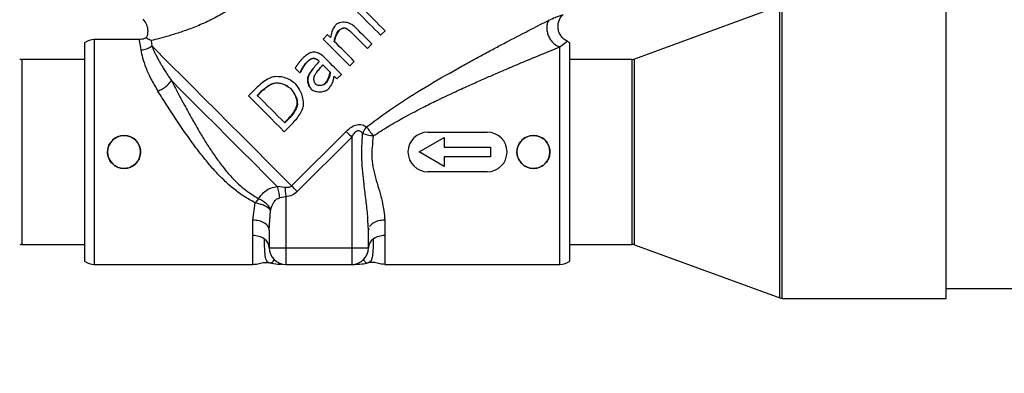
# Model space of a CAD drawing. Units: millimetres. Extents: x 186 to 13239, y 192 to 9312.
# Drawn here: x 1202 to 1351, y 7090 to 7144 of the extents above; entities that cross this region are included whole.
import ezdxf

# ---------------------------------------------------------------- set-up
doc = ezdxf.new("R2010")
doc.units = ezdxf.units.MM
doc.styles.add('SLDTEXTSTYLE0', font='TXT', dxfattribs={"width": 0.75})
doc.dimstyles.new('SLDDIMSTYLE0', dxfattribs={"dimtxt": 112, "dimasz": 105.664, "dimexe": 0, "dimexo": 0.0625, "dimgap": 28, "dimtad": 1, "dimdec": 0, "dimlfac": 1.066667, "dimrnd": 1e-09, "dimzin": 12, "dimdsep": 46, "dimtxsty": 'SLDTEXTSTYLE0', "dimsah": 1, "dimcen": 0.09, "dimadec": 0, "dimazin": 3, "dimtfac": 1, "dimtdec": 0, "dimtofl": 0, "dimtmove": 0, "dimatfit": 3, "dimfxl": 0, "dimfrac": 2, "dimtolj": 1, "dimtzin": 12, "dimarcsym": 0})

# ---------------------------------------------------------------- blocks, each defined once
blk = doc.blocks.new('_D')
at = {"color": 7, "linetype": 'Continuous', "lineweight": 0, "ltscale": 32}
for p, q in [((4931.86, 7111.32), (4931.86, 5742.51)), ((764.81, 6891.51), (764.81, 5742.51)), ((764.81, 5774.51), (4931.86, 5774.51))]:
    blk.add_line(p, q, dxfattribs=at)
at = {"color": 7, "linetype": 'Continuous', "lineweight": 18, "ltscale": 32}
for points in [[(764.81, 5774.51), (870.47, 5758.25), (870.47, 5790.77)], [(4931.86, 5774.51), (4826.2, 5790.77), (4826.2, 5758.25)]]:
    blk.add_solid(points, dxfattribs=at)
at = {"color": 7, "linetype": 'Continuous', "lineweight": 18, "ltscale": 32, "insert": (2792.8, 5918.89), "char_height": 112, "attachment_point": 1, "style": 'SLDTEXTSTYLE0'}
blk.add_mtext('D', dxfattribs=at)

msp = doc.modelspace()

# ---------------------------------------------------------------- linework, layer by layer
at = {"color": 7, "linetype": 'Continuous', "lineweight": 25, "ltscale": 32}
for p, q in [((1317.3, 7145.59), (1295.27, 7137.57)), ((1342.47, 7101.37), (1342.47, 7145.65)), ((1251.45, 7142.26), (1251.47, 7142.24)), ((1220.24, 7140.51), (1213.47, 7140.51)), ((1248.78, 7141.26), (1248.11, 7140.59)), ((1250.46, 7141.87), (1250.48, 7141.84)), ((1256.82, 7141.18), (1257.49, 7141.85)), ((1211.97, 7140.01), (1211.97, 7139.52)), ((1211.97, 7139.52), (1211.97, 7107.01)), ((1222.1, 7140.36), (1222.17, 7139.55)), ((1254.82, 7139.18), (1255.49, 7139.85)), ((1285.47, 7107.01), (1285.47, 7140.01)), ((1211.97, 7137.51), (1202.51, 7137.51)), ((1246.49, 7137.67), (1246.51, 7137.65)), ((1294.93, 7137.51), (1285.47, 7137.51)), ((1245.59, 7137.05), (1245.61, 7137.03)), ((1246.66, 7136.2), (1246.66, 7136.2)), ((1252.17, 7136.53), (1252.84, 7137.2)), ((1244.58, 7135.49), (1244.61, 7135.52)), ((1244.58, 7135.49), (1244.59, 7135.47)), ((1244.63, 7135.51), (1244.59, 7135.47)), ((1244.61, 7135.52), (1244.63, 7135.51)), ((1245.88, 7134.97), (1245.87, 7134.98)), ((1250.21, 7134.57), (1250.88, 7135.24)), ((1238.15, 7133.31), (1236.82, 7131.98)), ((1240.68, 7133.88), (1240.64, 7133.93)), ((1243.26, 7133.04), (1243.26, 7133.03)), ((1246.33, 7133.03), (1246.3, 7133.06)), ((1248.46, 7133.95), (1248.51, 7133.9)), ((1238.14, 7132.07), (1238.81, 7132.74)), ((1238.2, 7132.02), (1238.86, 7132.69)), ((1238.86, 7132.69), (1238.81, 7132.74)), ((1244.16, 7130.55), (1244.2, 7130.51)), ((1242.93, 7128.62), (1242.27, 7127.95)), ((1242.97, 7128.57), (1242.31, 7127.91)), ((1242.97, 7128.57), (1242.93, 7128.62)), ((1242.22, 7126.58), (1243.56, 7127.92)), ((1243.35, 7118.37), (1251.61, 7126.63)), ((1252.47, 7125.76), (1244.21, 7117.51)), ((1252.47, 7125.76), (1252.47, 7109.01)), ((1262.66, 7123.51), (1266.47, 7125.71)), ((1263.97, 7126.51), (1272.97, 7126.51)), ((1266.47, 7125.71), (1266.47, 7124.26)), ((1266.47, 7124.26), (1273.47, 7124.26)), ((1273.47, 7124.26), (1273.47, 7122.76)), ((1266.47, 7121.31), (1262.66, 7123.51)), ((1266.47, 7122.76), (1266.47, 7121.31)), ((1273.47, 7122.76), (1266.47, 7122.76)), ((1272.97, 7120.51), (1263.97, 7120.51)), ((1242.33, 7118.13), (1241.18, 7118.27)), ((1242.47, 7116.73), (1241.55, 7116.55)), ((1242.47, 7116.73), (1242.47, 7109.01)), ((1237.47, 7113.19), (1237.84, 7115.82)), ((1238.35, 7116.44), (1237.84, 7115.82)), ((1239.97, 7111.68), (1240.15, 7114.68)), ((1237.47, 7110.87), (1237.47, 7113.19)), ((1254.97, 7111.68), (1254.9, 7113.14)), ((1257.47, 7113.19), (1257.47, 7110.87)), ((1237.47, 7106.51), (1237.47, 7110.87)), ((1239.97, 7111.68), (1239.97, 7109.01)), ((1255.06, 7111.95), (1254.97, 7111.68)), ((1254.97, 7109.01), (1254.97, 7111.68)), ((1257.47, 7110.87), (1257.47, 7106.51)), ((1202.51, 7109.51), (1211.97, 7109.51)), ((1285.47, 7109.51), (1294.93, 7109.51)), ((1295.27, 7109.45), (1317.3, 7101.43)), ((1239.97, 7109.01), (1242.47, 7109.01)), ((1242.47, 7109.01), (1252.47, 7109.01)), ((1242.47, 7109.01), (1242.47, 7106.51)), ((1252.47, 7109.01), (1254.97, 7109.01)), ((1252.47, 7109.01), (1252.47, 7106.51)), ((1213.47, 7106.51), (1237.47, 7106.51)), ((1242.47, 7106.51), (1252.47, 7106.51)), ((1257.47, 7106.51), (1283.97, 7106.51)), ((1342.47, 7102.87), (1410.05, 7102.87)), ((1317.65, 7101.37), (1342.47, 7101.37))]:
    msp.add_line(p, q, dxfattribs=at)
at = {"color": 8, "linetype": 'Continuous', "lineweight": 25, "ltscale": 32}
for p, q in [((1317.3, 7101.43), (1317.3, 7145.59)), ((1317.65, 7101.37), (1317.65, 7145.65)), ((1213.47, 7140.51), (1213.47, 7123.51)), ((1283.97, 7106.51), (1283.97, 7139.41)), ((1202.51, 7137.51), (1202.51, 7109.51)), ((1294.93, 7109.51), (1294.93, 7137.51)), ((1295.27, 7109.45), (1295.27, 7137.57)), ((1213.47, 7123.51), (1213.47, 7106.51))]:
    msp.add_line(p, q, dxfattribs=at)
at = {"color": 7, "linetype": 'Continuous', "lineweight": 25, "ltscale": 32, "flags": 128}
for points in [[(1257.49, 7141.85), (1257.06, 7142.28), (1256.62, 7142.71), (1256.19, 7143.15), (1255.75, 7143.59), (1255.32, 7144.02), (1254.88, 7144.46), (1254.44, 7144.9), (1254, 7145.33)], [(1253.33, 7144.66), (1253.77, 7144.23), (1254.21, 7143.79), (1254.64, 7143.35), (1255.08, 7142.91), (1255.52, 7142.48), (1255.95, 7142.04), (1256.39, 7141.61), (1256.82, 7141.18)], [(1255.49, 7139.85), (1255.17, 7140.18), (1254.84, 7140.51), (1254.51, 7140.84), (1254.18, 7141.17), (1253.85, 7141.49), (1253.52, 7141.83), (1253.19, 7142.16), (1252.86, 7142.49)], [(1248.11, 7140.59), (1248.62, 7140.08), (1249.13, 7139.57), (1249.63, 7139.06), (1250.14, 7138.55), (1250.65, 7138.04), (1251.16, 7137.54), (1251.66, 7137.03), (1252.17, 7136.53)], [(1249.23, 7140.81), (1249.17, 7140.86), (1249.12, 7140.92), (1249.06, 7140.98), (1249.01, 7141.03), (1248.95, 7141.09), (1248.89, 7141.15), (1248.84, 7141.2), (1248.78, 7141.26)], [(1252.51, 7141.49), (1252.8, 7141.2), (1253.09, 7140.91), (1253.38, 7140.62), (1253.67, 7140.33), (1253.96, 7140.04), (1254.25, 7139.76), (1254.53, 7139.47), (1254.82, 7139.18)], [(1222.17, 7139.55), (1222.98, 7138.74), (1224.02, 7137.7), (1225.27, 7136.45), (1226.71, 7135.01), (1228.32, 7133.41), (1230.06, 7131.66), (1231.91, 7129.81), (1233.83, 7127.89), (1235.79, 7125.93), (1237.76, 7123.96), (1239.7, 7122.02), (1241.57, 7120.15), (1243.35, 7118.37)], [(1252.84, 7137.2), (1252.46, 7137.58), (1252.09, 7137.95), (1251.71, 7138.33), (1251.33, 7138.71), (1250.95, 7139.09), (1250.57, 7139.47), (1250.19, 7139.85), (1249.81, 7140.23)], [(1250.88, 7135.24), (1250.54, 7135.58), (1250.19, 7135.92), (1249.85, 7136.27), (1249.51, 7136.61), (1249.16, 7136.95), (1248.82, 7137.3), (1248.47, 7137.65), (1248.12, 7137.99)], [(1243.88, 7136.18), (1243.97, 7136.1), (1244.05, 7136.01), (1244.14, 7135.92), (1244.23, 7135.84), (1244.32, 7135.75), (1244.4, 7135.66), (1244.49, 7135.57), (1244.58, 7135.49)], [(1248.08, 7136.69), (1248.23, 7136.55), (1248.37, 7136.41), (1248.51, 7136.26), (1248.65, 7136.12), (1248.79, 7135.98), (1248.94, 7135.84), (1249.08, 7135.7), (1249.22, 7135.55)], [(1249.78, 7134.99), (1249.84, 7134.94), (1249.89, 7134.89), (1249.94, 7134.83), (1249.99, 7134.78), (1250.05, 7134.73), (1250.1, 7134.67), (1250.15, 7134.62), (1250.21, 7134.57)], [(1225.14, 7134.31), (1226.63, 7132.82), (1228.26, 7131.19), (1230.01, 7129.44), (1231.85, 7127.6), (1233.74, 7125.71), (1235.65, 7123.8), (1237.55, 7121.9), (1239.4, 7120.05), (1241.18, 7118.27)], [(1236.82, 7131.98), (1237.49, 7131.32), (1238.17, 7130.64), (1238.84, 7129.96), (1239.52, 7129.29), (1240.2, 7128.61), (1240.88, 7127.93), (1241.55, 7127.26), (1242.22, 7126.58)], [(1242.31, 7127.91), (1241.79, 7128.43), (1241.27, 7128.95), (1240.75, 7129.47), (1240.23, 7129.99), (1239.7, 7130.51), (1239.18, 7131.04), (1238.66, 7131.56), (1238.14, 7132.07)]]:
    msp.add_lwpolyline(points, dxfattribs=at)
at = {"color": 7, "linetype": 'Continuous', "lineweight": 25, "ltscale": 1024}
for centre, radius, start, end in [((1213.47, 7138.01), 2.5, 90, 126.8699), ((1283.97, 7138.01), 2.5, 53.1301, 63.7252), ((1202.51, 7138.51), 1, 250, 270), ((1294.93, 7138.51), 1, 270, 290), ((1274.93, 7164.76), 38.83, 224.905, 225.1271), ((1217.97, 7123.51), 2.5, 0, 180), ((1263.97, 7123.51), 3, 90, 180), ((1272.97, 7123.51), 3, 0, 90), ((1279.97, 7123.51), 2.5, 0, 180), ((1217.97, 7123.51), 2.5, 180, 0), ((1263.97, 7123.51), 3, 180, 270), ((1272.97, 7123.51), 3, 270, 0), ((1279.97, 7123.51), 2.5, 180, 0), ((1237.52, 7107.88), 2.99, 54.8367, 90.9279), ((1257.42, 7107.88), 2.99, 89.0745, 125.1608), ((1202.51, 7108.51), 1, 90, 110), ((1238.31, 7108.95), 1.66, 2.2386, 56.0046), ((1256.63, 7108.95), 1.66, 124.0018, 177.7629), ((1294.93, 7108.51), 1, 70, 90), ((1242.47, 7109.01), 2.5, 180, 270), ((1252.47, 7109.01), 2.5, 270, 0), ((1213.47, 7109.01), 2.5, 233.1301, 270), ((1283.97, 7109.01), 2.5, 270, 306.8699), ((1317.65, 7102.37), 1, 250, 270)]:
    msp.add_arc(centre, radius, start, end, dxfattribs=at)
at = {"color": 7, "linetype": 'Continuous', "lineweight": 25, "ltscale": 32}
for points, knots in [([(1236.76, 7147.45), (1236.14, 7146.87), (1234.87, 7145.7), (1232.75, 7144.32), (1230.61, 7143.2), (1228.53, 7142.32), (1226.58, 7141.63), (1224.81, 7141.08), (1223.26, 7140.65), (1222.48, 7140.46), (1222.1, 7140.36)], [0, 0, 0, 0, 0.127861, 0.259809, 0.387241, 0.513036, 0.637077, 0.760006, 0.880637, 1, 1, 1, 1]), ([(1220.82, 7143.59), (1221.02, 7143.33), (1221.44, 7142.82), (1221.59, 7141.83), (1221.52, 7141.1), (1221.31, 7140.8), (1221.29, 7140.76)], [0, 0, 0, 0, 0.31979, 0.639585, 0.959379, 1, 1, 1, 1]), ([(1285.08, 7140.25), (1284.91, 7140.35), (1284.56, 7140.55), (1284.16, 7140.99), (1283.86, 7141.51), (1283.7, 7142.08), (1283.67, 7142.68), (1283.78, 7143.26), (1284.03, 7143.81), (1284.29, 7144.11), (1284.42, 7144.26)], [0, 0, 0, 0, 0.125015, 0.250006, 0.375002, 0.500003, 0.624989, 0.749997, 0.874988, 1, 1, 1, 1]), ([(1250, 7142.71), (1249.89, 7142.55), (1249.65, 7142.24), (1249.38, 7141.59), (1249.29, 7141.1), (1249.23, 7140.81)], [0, 0, 0, 0, 0.273059, 0.570422, 1, 1, 1, 1]), ([(1252.86, 7142.49), (1252.69, 7142.62), (1252.29, 7142.94), (1251.51, 7143.15), (1250.78, 7143.13), (1250.27, 7142.93), (1250.07, 7142.77), (1250, 7142.71)], [0, 0, 0, 0, 0.21152, 0.482326, 0.755528, 0.908853, 1, 1, 1, 1]), ([(1250.46, 7141.87), (1250.56, 7141.95), (1250.78, 7142.13), (1251.08, 7142.24), (1251.28, 7142.27), (1251.37, 7142.27), (1251.42, 7142.26), (1251.45, 7142.26)], [0, 0, 0, 0, 0.357377, 0.77161, 0.861298, 0.906057, 1, 1, 1, 1]), ([(1251.47, 7142.24), (1251.41, 7142.25), (1251.25, 7142.26), (1251, 7142.18), (1250.77, 7142.07), (1250.6, 7141.95), (1250.52, 7141.88), (1250.48, 7141.84)], [0, 0, 0, 0, 0.143083, 0.438617, 0.713751, 0.855986, 1, 1, 1, 1]), ([(1251.45, 7142.26), (1251.49, 7142.25), (1251.56, 7142.22), (1251.65, 7142.17), (1251.75, 7142.11), (1251.82, 7142.06), (1251.88, 7142.02), (1251.93, 7141.98), (1251.98, 7141.94), (1252.04, 7141.9), (1252.1, 7141.85), (1252.14, 7141.82), (1252.19, 7141.78), (1252.23, 7141.75), (1252.27, 7141.71), (1252.35, 7141.64), (1252.44, 7141.57), (1252.5, 7141.5), (1252.51, 7141.49)], [0, 0, 0, 0, 0.084136, 0.167717, 0.251285, 0.334761, 0.37653, 0.418311, 0.460035, 0.543566, 0.585382, 0.627152, 0.668907, 0.710624, 0.752405, 0.794183, 0.961285, 1, 1, 1, 1]), ([(1252.22, 7141.75), (1252.19, 7141.78), (1252.06, 7141.89), (1251.82, 7142.07), (1251.58, 7142.18), (1251.47, 7142.24)], [0, 0, 0, 0, 0.129918, 0.561393, 1, 1, 1, 1]), ([(1254.71, 7127.31), (1256.25, 7128.45), (1259.35, 7130.74), (1264.23, 7133.71), (1268.1, 7135.93), (1270.91, 7137.47), (1272.7, 7138.44), (1274.44, 7139.37), (1276.8, 7140.61), (1279.54, 7142.04), (1281.42, 7143), (1282.28, 7143.43)], [0, 0, 0, 0, 0.167959, 0.337939, 0.506734, 0.57012, 0.63176, 0.695571, 0.756138, 0.888382, 1, 1, 1, 1]), ([(1282.28, 7143.43), (1282.2, 7143.27), (1282.04, 7142.95), (1281.96, 7142.34), (1282.01, 7141.71), (1282.21, 7141.07), (1282.53, 7140.48), (1282.95, 7139.98), (1283.44, 7139.6), (1283.79, 7139.47), (1283.97, 7139.41)], [0, 0, 0, 0, 0.125005, 0.249996, 0.375007, 0.49999, 0.624996, 0.749992, 0.87499, 1, 1, 1, 1]), ([(1221.31, 7140.76), (1221.27, 7140.74), (1221.09, 7140.64), (1220.72, 7140.54), (1220.4, 7140.52), (1220.24, 7140.51)], [0, 0, 0, 0, 0.117862, 0.558942, 1, 1, 1, 1]), ([(1222.1, 7140.36), (1221.88, 7140.47), (1221.44, 7140.68), (1221.36, 7140.72), (1221.32, 7140.75)], [0, 0, 0, 0, 0.5085147, 1, 1, 1, 1]), ([(1249.81, 7140.23), (1249.84, 7140.4), (1249.9, 7140.73), (1250.09, 7141.25), (1250.26, 7141.64), (1250.43, 7141.84), (1250.46, 7141.87)], [0, 0, 0, 0, 0.285574, 0.570186, 0.932719, 1, 1, 1, 1]), ([(1250.48, 7141.84), (1250.41, 7141.75), (1250.2, 7141.46), (1249.98, 7140.91), (1249.87, 7140.45), (1249.82, 7140.22)], [0, 0, 0, 0, 0.205204, 0.597246, 1, 1, 1, 1]), ([(1220.52, 7138.94), (1220.82, 7138.97), (1221.43, 7139.04), (1221.93, 7139.38), (1222.17, 7139.55)], [0, 0, 0, 0, 0.500016, 1, 1, 1, 1]), ([(1222.17, 7139.55), (1222.22, 7139.44), (1222.31, 7139.2), (1222.49, 7138.8), (1222.7, 7138.36), (1222.95, 7137.88), (1223.16, 7137.47), (1223.35, 7137.13), (1223.51, 7136.85), (1223.76, 7136.43), (1224.26, 7135.59), (1224.77, 7134.85), (1225.14, 7134.31)], [0, 0, 0, 0, 0.095167, 0.196838, 0.29447, 0.391436, 0.499277, 0.528886, 0.58041, 0.653731, 0.748651, 1, 1, 1, 1]), ([(1255.72, 7125.94), (1256.47, 7126.43), (1257.99, 7127.41), (1260.42, 7128.78), (1262.8, 7130.04), (1265.4, 7131.34), (1267.9, 7132.52), (1270.32, 7133.62), (1272.3, 7134.5), (1274.15, 7135.31), (1275.92, 7136.07), (1278.25, 7137.05), (1281.06, 7138.22), (1283.01, 7139.01), (1283.97, 7139.41)], [0, 0, 0, 0, 0.079772, 0.162093, 0.250816, 0.323461, 0.426644, 0.503886, 0.570226, 0.629506, 0.695007, 0.754739, 0.878361, 1, 1, 1, 1]), ([(1220.52, 7138.94), (1220.59, 7138.56), (1220.73, 7137.8), (1221.24, 7136.29), (1221.99, 7134.59), (1222.72, 7133.35), (1223.09, 7132.73)], [0, 0, 0, 0, 0.248007, 0.496921, 0.74857, 1, 1, 1, 1]), ([(1244.99, 7137.66), (1244.96, 7137.63), (1244.92, 7137.59), (1244.86, 7137.52), (1244.82, 7137.48), (1244.78, 7137.43), (1244.74, 7137.38), (1244.7, 7137.33), (1244.65, 7137.27), (1244.6, 7137.2), (1244.53, 7137.12), (1244.48, 7137.05), (1244.42, 7136.97), (1244.37, 7136.9), (1244.31, 7136.82), (1244.26, 7136.75), (1244.21, 7136.68), (1244.18, 7136.63), (1244.13, 7136.56), (1244.08, 7136.5), (1244.04, 7136.43), (1243.97, 7136.33), (1243.92, 7136.25), (1243.88, 7136.18)], [0, 0, 0, 0, 0.06751, 0.101259, 0.13497, 0.168733, 0.202503, 0.236192, 0.269951, 0.33746, 0.371204, 0.438684, 0.472411, 0.539932, 0.573637, 0.641121, 0.674848, 0.708644, 0.742356, 0.809851, 0.843584, 0.877309, 1, 1, 1, 1]), ([(1246.58, 7138.62), (1246.45, 7138.59), (1246.1, 7138.48), (1245.56, 7138.15), (1245.18, 7137.83), (1244.99, 7137.66)], [0, 0, 0, 0, 0.205209, 0.596634, 1, 1, 1, 1]), ([(1245.59, 7137.05), (1245.73, 7137.17), (1245.93, 7137.35), (1246.2, 7137.53), (1246.34, 7137.61), (1246.42, 7137.65), (1246.47, 7137.66), (1246.49, 7137.67)], [0, 0, 0, 0, 0.49038, 0.742643, 0.870464, 0.934927, 1, 1, 1, 1]), ([(1246.51, 7137.65), (1246.42, 7137.61), (1246.24, 7137.53), (1246.06, 7137.4), (1245.94, 7137.31), (1245.84, 7137.23), (1245.73, 7137.14), (1245.64, 7137.06), (1245.61, 7137.03)], [0, 0, 0, 0, 0.253119, 0.554486, 0.610032, 0.665544, 0.887877, 1, 1, 1, 1]), ([(1246.49, 7137.67), (1246.52, 7137.67), (1246.58, 7137.68), (1246.67, 7137.68), (1246.75, 7137.67), (1246.82, 7137.66), (1246.89, 7137.64), (1247.05, 7137.59), (1247.24, 7137.51), (1247.38, 7137.39), (1247.42, 7137.35)], [0, 0, 0, 0, 0.086514, 0.172682, 0.258834, 0.344868, 0.387888, 0.473951, 0.82068, 1, 1, 1, 1]), ([(1247.43, 7137.35), (1247.35, 7137.41), (1247.15, 7137.56), (1246.82, 7137.67), (1246.59, 7137.66), (1246.51, 7137.65)], [0, 0, 0, 0, 0.300656, 0.771975, 1, 1, 1, 1]), ([(1248.12, 7137.99), (1247.95, 7138.13), (1247.59, 7138.4), (1247.04, 7138.62), (1246.69, 7138.62), (1246.58, 7138.62)], [0, 0, 0, 0, 0.386827, 0.7961237, 1, 1, 1, 1]), ([(1244.61, 7135.52), (1244.68, 7135.67), (1244.83, 7135.97), (1245.15, 7136.49), (1245.42, 7136.84), (1245.59, 7137.05)], [0, 0, 0, 0, 0.274848, 0.549393, 1, 1, 1, 1]), ([(1245.61, 7137.03), (1245.51, 7136.9), (1245.26, 7136.61), (1244.93, 7136.09), (1244.73, 7135.7), (1244.63, 7135.51)], [0, 0, 0, 0, 0.2743291, 0.6359006, 1, 1, 1, 1]), ([(1245.87, 7134.98), (1246.01, 7135.23), (1246.25, 7135.66), (1246.55, 7136.04), (1246.67, 7136.19)], [0, 0, 0, 0, 0.600429, 1, 1, 1, 1]), ([(1247.53, 7137.24), (1247.31, 7136.99), (1246.9, 7136.51), (1246.32, 7135.77), (1246.03, 7135.24), (1245.88, 7134.97)], [0, 0, 0, 0, 0.355441, 0.676147, 1, 1, 1, 1]), ([(1246.87, 7135.16), (1246.96, 7135.3), (1247.2, 7135.64), (1247.61, 7136.14), (1247.93, 7136.51), (1248.08, 7136.69)], [0, 0, 0, 0, 0.256891, 0.628242, 1, 1, 1, 1]), ([(1240.58, 7134.89), (1240.28, 7134.77), (1239.69, 7134.53), (1238.88, 7133.97), (1238.39, 7133.53), (1238.15, 7133.31)], [0, 0, 0, 0, 0.322855, 0.658797, 1, 1, 1, 1]), ([(1244, 7133.76), (1243.76, 7133.95), (1243.05, 7134.5), (1241.83, 7134.94), (1240.91, 7134.9), (1240.58, 7134.89)], [0, 0, 0, 0, 0.252319, 0.729379, 1, 1, 1, 1]), ([(1246.3, 7133.06), (1246.21, 7133.18), (1245.96, 7133.49), (1245.8, 7134.07), (1245.77, 7134.62), (1245.85, 7134.9), (1245.87, 7134.98)], [0, 0, 0, 0, 0.216702, 0.572989, 0.874411, 1, 1, 1, 1]), ([(1245.88, 7134.97), (1245.85, 7134.84), (1245.76, 7134.48), (1245.86, 7133.85), (1246.08, 7133.31), (1246.29, 7133.08), (1246.33, 7133.03)], [0, 0, 0, 0, 0.189914, 0.538043, 0.906439, 1, 1, 1, 1]), ([(1246.98, 7133.77), (1246.93, 7133.83), (1246.8, 7134), (1246.72, 7134.39), (1246.72, 7134.8), (1246.83, 7135.07), (1246.87, 7135.16)], [0, 0, 0, 0, 0.17322, 0.425895, 0.795234, 1, 1, 1, 1]), ([(1248.46, 7133.95), (1248.58, 7134.1), (1248.81, 7134.41), (1249.04, 7134.98), (1249.13, 7135.39), (1249.18, 7135.59)], [0, 0, 0, 0, 0.309879, 0.650879, 1, 1, 1, 1]), ([(1249.22, 7135.55), (1249.19, 7135.4), (1249.11, 7135.03), (1248.91, 7134.45), (1248.64, 7134.08), (1248.51, 7133.9)], [0, 0, 0, 0, 0.262201, 0.624053, 1, 1, 1, 1]), ([(1249.6, 7134.11), (1249.61, 7134.15), (1249.63, 7134.21), (1249.65, 7134.29), (1249.66, 7134.35), (1249.67, 7134.4), (1249.68, 7134.45), (1249.7, 7134.51), (1249.71, 7134.57), (1249.72, 7134.63), (1249.73, 7134.7), (1249.75, 7134.78), (1249.76, 7134.85), (1249.77, 7134.93), (1249.78, 7134.97), (1249.78, 7134.99)], [0, 0, 0, 0, 0.1401697, 0.2101217, 0.2801526, 0.315097, 0.385104, 0.4550414, 0.5250056, 0.5950237, 0.6649421, 0.7349651, 0.8674703, 0.9337055, 1, 1, 1, 1]), ([(1223.09, 7132.73), (1223.33, 7132.84), (1223.8, 7133.05), (1224.59, 7133.59), (1224.93, 7134.04), (1225.14, 7134.31)], [0, 0, 0, 0, 0.28075, 0.561511, 1, 1, 1, 1]), ([(1225.14, 7134.31), (1225.34, 7133.92), (1225.75, 7133.15), (1226.4, 7131.91), (1227.06, 7130.68), (1227.83, 7129.29), (1228.68, 7127.78), (1229.65, 7126.12), (1230.66, 7124.48), (1231.73, 7122.88), (1232.85, 7121.34), (1234.27, 7119.64), (1236.02, 7117.89), (1237.6, 7116.91), (1238.35, 7116.44)], [0, 0, 0, 0, 0.0632437, 0.1266585, 0.1960382, 0.2534446, 0.3401756, 0.4232866, 0.5046476, 0.5898039, 0.6724595, 0.7530444, 0.8817085, 1, 1, 1, 1]), ([(1238.81, 7132.74), (1239.06, 7132.96), (1239.46, 7133.31), (1240.08, 7133.71), (1240.45, 7133.85), (1240.64, 7133.93)], [0, 0, 0, 0, 0.456817, 0.725889, 1, 1, 1, 1]), ([(1240.68, 7133.88), (1240.44, 7133.78), (1239.99, 7133.58), (1239.39, 7133.16), (1239.04, 7132.84), (1238.86, 7132.69)], [0, 0, 0, 0, 0.353927, 0.674884, 1, 1, 1, 1]), ([(1240.64, 7133.93), (1240.78, 7133.95), (1241.23, 7134.01), (1242.02, 7133.8), (1242.77, 7133.47), (1243.14, 7133.14), (1243.26, 7133.04)], [0, 0, 0, 0, 0.149644, 0.472478, 0.840715, 1, 1, 1, 1]), ([(1243.26, 7133.03), (1243.05, 7133.2), (1242.49, 7133.63), (1241.57, 7133.96), (1240.91, 7133.9), (1240.68, 7133.88)], [0, 0, 0, 0, 0.2897732, 0.7556122, 1, 1, 1, 1]), ([(1243.26, 7133.04), (1243.45, 7132.8), (1243.91, 7132.21), (1244.25, 7131.3), (1244.21, 7130.68), (1244.2, 7130.51)], [0, 0, 0, 0, 0.326846, 0.815538, 1, 1, 1, 1]), ([(1244.16, 7130.55), (1244.18, 7130.69), (1244.22, 7131.15), (1243.98, 7131.94), (1243.63, 7132.63), (1243.33, 7132.97), (1243.26, 7133.03)], [0, 0, 0, 0, 0.1585637, 0.5047317, 0.8973363, 1, 1, 1, 1]), ([(1245.12, 7130.34), (1245.14, 7130.55), (1245.2, 7131.34), (1244.83, 7132.57), (1244.25, 7133.4), (1244, 7133.76)], [0, 0, 0, 0, 0.1758287, 0.6462884, 1, 1, 1, 1]), ([(1246.33, 7133.03), (1246.43, 7132.96), (1246.68, 7132.76), (1247.29, 7132.6), (1247.96, 7132.61), (1248.55, 7132.77), (1248.79, 7132.95), (1248.9, 7133.03)], [0, 0, 0, 0, 0.129687, 0.346154, 0.676295, 0.857707, 1, 1, 1, 1]), ([(1246.95, 7133.8), (1247.02, 7133.75), (1247.17, 7133.63), (1247.5, 7133.57), (1247.89, 7133.6), (1248.23, 7133.74), (1248.4, 7133.89), (1248.46, 7133.95)], [0, 0, 0, 0, 0.1549896, 0.3412958, 0.5953436, 0.8536728, 1, 1, 1, 1]), ([(1248.51, 7133.9), (1248.41, 7133.82), (1248.21, 7133.66), (1247.82, 7133.54), (1247.45, 7133.53), (1247.15, 7133.63), (1247.03, 7133.73), (1246.98, 7133.77)], [0, 0, 0, 0, 0.2251951, 0.4566253, 0.7243481, 0.8841995, 1, 1, 1, 1]), ([(1248.9, 7133.03), (1248.92, 7133.06), (1248.98, 7133.12), (1249.06, 7133.22), (1249.13, 7133.3), (1249.17, 7133.37), (1249.21, 7133.42), (1249.24, 7133.47), (1249.29, 7133.54), (1249.33, 7133.61), (1249.38, 7133.68), (1249.41, 7133.73), (1249.45, 7133.81), (1249.49, 7133.88), (1249.53, 7133.96), (1249.56, 7134.03), (1249.58, 7134.08), (1249.6, 7134.11)], [0, 0, 0, 0, 0.096341, 0.192698, 0.289037, 0.337171, 0.385326, 0.433498, 0.481635, 0.577914, 0.626124, 0.674286, 0.722373, 0.818723, 0.86685, 0.915038, 1, 1, 1, 1]), ([(1237.84, 7115.82), (1237.27, 7116.12), (1236.14, 7116.74), (1234.57, 7117.9), (1233.15, 7119.16), (1231.83, 7120.52), (1230.56, 7121.98), (1229.13, 7123.78), (1227.58, 7125.9), (1225.97, 7128.26), (1224.45, 7130.58), (1223.53, 7132.02), (1223.09, 7132.73)], [0, 0, 0, 0, 0.085499, 0.170306, 0.25662, 0.333823, 0.417332, 0.507312, 0.629029, 0.754683, 0.879654, 1, 1, 1, 1]), ([(1242.93, 7128.62), (1243.15, 7128.87), (1243.51, 7129.28), (1243.93, 7129.93), (1244.09, 7130.34), (1244.16, 7130.55)], [0, 0, 0, 0, 0.434406, 0.713954, 1, 1, 1, 1]), ([(1244.2, 7130.51), (1244.12, 7130.3), (1243.95, 7129.83), (1243.52, 7129.19), (1243.16, 7128.78), (1242.97, 7128.57)], [0, 0, 0, 0, 0.292247, 0.642839, 1, 1, 1, 1]), ([(1243.56, 7127.92), (1243.79, 7128.17), (1244.22, 7128.65), (1244.77, 7129.46), (1245, 7130.04), (1245.12, 7130.34)], [0, 0, 0, 0, 0.349463, 0.670586, 1, 1, 1, 1]), ([(1251.61, 7126.63), (1251.86, 7126.86), (1252.34, 7127.3), (1253.07, 7127.62), (1253.63, 7127.69), (1254.17, 7127.62), (1254.5, 7127.43), (1254.71, 7127.31)], [0, 0, 0, 0, 0.2823465, 0.5186611, 0.6404436, 0.7640056, 1, 1, 1, 1]), ([(1254.09, 7126.3), (1254.18, 7126.47), (1254.34, 7126.83), (1254.59, 7127.15), (1254.71, 7127.31)], [0, 0, 0, 0, 0.500015, 1, 1, 1, 1]), ([(1254.71, 7127.31), (1254.86, 7127.09), (1255.16, 7126.66), (1255.53, 7126.18), (1255.72, 7125.94)], [0, 0, 0, 0, 0.5, 1, 1, 1, 1]), ([(1215.47, 7123.51), (1215.5, 7123.79), (1215.55, 7124.35), (1215.98, 7125.09), (1216.61, 7125.66), (1217.4, 7125.99), (1218.25, 7126.04), (1219.07, 7125.81), (1219.76, 7125.32), (1220.26, 7124.63), (1220.45, 7123.98), (1220.47, 7123.61), (1220.47, 7123.51)], [0, 0, 0, 0, 0.106584, 0.213147, 0.320411, 0.428174, 0.535159, 0.641295, 0.747846, 0.855416, 0.963041, 1, 1, 1, 1]), ([(1251.61, 7126.63), (1251.74, 7126.49), (1252.02, 7126.22), (1252.32, 7125.91), (1252.47, 7125.76)], [0, 0, 0, 0, 0.500006, 1, 1, 1, 1]), ([(1252.47, 7125.76), (1252.58, 7125.98), (1252.75, 7126.28), (1253.05, 7126.6), (1253.24, 7126.72), (1253.4, 7126.75), (1253.55, 7126.75), (1253.74, 7126.68), (1253.93, 7126.52), (1254.04, 7126.38), (1254.09, 7126.3)], [0, 0, 0, 0, 0.302459, 0.435457, 0.544667, 0.595308, 0.645679, 0.753864, 0.864996, 1, 1, 1, 1]), ([(1254.09, 7126.3), (1254.34, 7126.23), (1254.82, 7126.1), (1255.42, 7125.99), (1255.72, 7125.94)], [0, 0, 0, 0, 0.500014, 1, 1, 1, 1]), ([(1255.72, 7125.94), (1255.58, 7124.8), (1255.3, 7122.52), (1256.14, 7119.17), (1257.15, 7116.05), (1257.36, 7114.14), (1257.47, 7113.19)], [0, 0, 0, 0, 0.2489, 0.499009, 0.750542, 1, 1, 1, 1]), ([(1277.47, 7123.51), (1277.5, 7123.79), (1277.55, 7124.35), (1277.98, 7125.09), (1278.61, 7125.66), (1279.4, 7125.99), (1280.25, 7126.04), (1281.07, 7125.81), (1281.76, 7125.32), (1282.26, 7124.63), (1282.45, 7123.98), (1282.47, 7123.61), (1282.47, 7123.51)], [0, 0, 0, 0, 0.106584, 0.21314, 0.320415, 0.428178, 0.535162, 0.641298, 0.74785, 0.855419, 0.96304, 1, 1, 1, 1]), ([(1220.47, 7123.51), (1220.44, 7123.23), (1220.39, 7122.67), (1219.96, 7121.93), (1219.33, 7121.36), (1218.54, 7121.03), (1217.69, 7120.98), (1216.87, 7121.21), (1216.18, 7121.7), (1215.68, 7122.39), (1215.49, 7123.04), (1215.47, 7123.41), (1215.47, 7123.51)], [0, 0, 0, 0, 0.106583, 0.213145, 0.320414, 0.428173, 0.535157, 0.641292, 0.747848, 0.855416, 0.963034, 1, 1, 1, 1]), ([(1282.47, 7123.51), (1282.44, 7123.23), (1282.39, 7122.67), (1281.96, 7121.93), (1281.33, 7121.36), (1280.54, 7121.03), (1279.69, 7120.98), (1278.87, 7121.21), (1278.18, 7121.7), (1277.68, 7122.39), (1277.49, 7123.04), (1277.47, 7123.41), (1277.47, 7123.51)], [0, 0, 0, 0, 0.106586, 0.213141, 0.32041, 0.428169, 0.535154, 0.641304, 0.747847, 0.855416, 0.963034, 1, 1, 1, 1]), ([(1238.35, 7116.44), (1238.66, 7116.87), (1239.12, 7117.51), (1240.18, 7118.09), (1240.85, 7118.21), (1241.18, 7118.27)], [0, 0, 0, 0, 0.496629, 0.748816, 1, 1, 1, 1]), ([(1241.55, 7116.55), (1241.53, 7116.71), (1241.51, 7117.03), (1241.42, 7117.48), (1241.32, 7117.91), (1241.22, 7118.15), (1241.18, 7118.27)], [0, 0, 0, 0, 0.250001, 0.499991, 0.749995, 1, 1, 1, 1]), ([(1243.35, 7118.37), (1243.29, 7118.32), (1243.16, 7118.21), (1242.8, 7118.1), (1242.52, 7118.12), (1242.33, 7118.13)], [0, 0, 0, 0, 0.222579, 0.463404, 1, 1, 1, 1]), ([(1242.33, 7118.13), (1242.35, 7117.92), (1242.39, 7117.48), (1242.44, 7116.98), (1242.47, 7116.73)], [0, 0, 0, 0, 0.500003, 1, 1, 1, 1]), ([(1244.21, 7117.51), (1244.06, 7117.66), (1243.76, 7117.96), (1243.49, 7118.23), (1243.35, 7118.37)], [0, 0, 0, 0, 0.500027, 1, 1, 1, 1]), ([(1244.21, 7117.51), (1243.96, 7117.3), (1243.44, 7116.89), (1242.79, 7116.79), (1242.47, 7116.73)], [0, 0, 0, 0, 0.499869, 1, 1, 1, 1]), ([(1240.15, 7114.68), (1240.05, 7114.81), (1239.84, 7115.05), (1239.28, 7115.39), (1238.59, 7115.66), (1238.09, 7115.76), (1237.84, 7115.82)], [0, 0, 0, 0, 0.249995, 0.500006, 0.750004, 1, 1, 1, 1]), ([(1238.35, 7116.44), (1238.57, 7116.35), (1238.99, 7116.16), (1239.52, 7115.73), (1239.94, 7115.23), (1240.08, 7114.86), (1240.15, 7114.68)], [0, 0, 0, 0, 0.2499913, 0.4999843, 0.7500046, 1, 1, 1, 1]), ([(1240.15, 7114.68), (1240.28, 7115.12), (1240.47, 7115.74), (1240.96, 7116.3), (1241.28, 7116.49), (1241.46, 7116.53), (1241.55, 7116.55)], [0, 0, 0, 0, 0.550985, 0.7891113, 0.898383, 1, 1, 1, 1]), ([(1239.97, 7111.68), (1239.93, 7111.88), (1239.86, 7112.27), (1239.28, 7112.78), (1238.45, 7113.13), (1237.8, 7113.17), (1237.47, 7113.19)], [0, 0, 0, 0, 0.250001, 0.500002, 0.749985, 1, 1, 1, 1]), ([(1240, 7106.74), (1239.94, 7106.76), (1239.8, 7106.8), (1239.6, 7106.96), (1239.42, 7107.38), (1239.28, 7108.22), (1239.25, 7109.62), (1239.24, 7110.32)], [0, 0, 0, 0, 0.130126, 0.276641, 0.460933, 0.731736, 1, 1, 1, 1]), ([(1255.7, 7110.32), (1255.69, 7109.72), (1255.67, 7108.49), (1255.56, 7107.56), (1255.39, 7107.05), (1255.18, 7106.81), (1255.01, 7106.76), (1254.94, 7106.74)], [0, 0, 0, 0, 0.226425, 0.461666, 0.663112, 0.84558, 1, 1, 1, 1]), ([(1237.47, 7106.51), (1237.73, 7106.52), (1238.26, 7106.55), (1239.08, 7106.89), (1239.68, 7106.79), (1240, 7106.74)], [0, 0, 0, 0, 0.3032736, 0.6209675, 1, 1, 1, 1]), ([(1240, 7106.74), (1240.07, 7106.73), (1240.21, 7106.72), (1240.4, 7106.79), (1240.57, 7106.97), (1240.68, 7107.24), (1240.69, 7107.24), (1240.7, 7107.24)], [0, 0, 0, 0, 0.128439, 0.276868, 0.464764, 0.738203, 1, 1, 1, 1]), ([(1240, 7106.74), (1240.42, 7106.66), (1241.01, 7106.55), (1241.61, 7106.54), (1241.79, 7106.53)], [0, 0, 0, 0, 0.698701, 1, 1, 1, 1]), ([(1252.47, 7106.51), (1252.98, 7106.51), (1253.81, 7106.52), (1254.62, 7106.68), (1254.94, 7106.74)], [0, 0, 0, 0, 0.615096, 1, 1, 1, 1]), ([(1254.24, 7107.24), (1254.24, 7107.24), (1254.26, 7107.25), (1254.34, 7107.04), (1254.49, 7106.83), (1254.69, 7106.72), (1254.86, 7106.73), (1254.94, 7106.74)], [0, 0, 0, 0, 0.219963, 0.456378, 0.661503, 0.847074, 1, 1, 1, 1]), ([(1257.47, 7106.51), (1257.21, 7106.52), (1256.68, 7106.55), (1255.86, 7106.89), (1255.26, 7106.79), (1254.94, 7106.74)], [0, 0, 0, 0, 0.303241, 0.62095, 1, 1, 1, 1])]:
    msp.add_open_spline(points, degree=3, knots=knots, dxfattribs=at)
at = {"color": 8, "linetype": 'Continuous', "lineweight": 25, "ltscale": 32}
for points, knots in [([(1282.28, 7143.43), (1282.62, 7143.59), (1283.3, 7143.91), (1284.12, 7144.19), (1284.59, 7144.3), (1284.42, 7144.26), (1284.42, 7144.26)], [0, 0, 0, 0, 0.255807, 0.506402, 0.999551, 1, 1, 1, 1]), ([(1220.24, 7140.51), (1220.25, 7140.44), (1220.28, 7140.31), (1220.44, 7139.4), (1220.52, 7138.94)], [0, 0, 0, 0, 0.497344, 1, 1, 1, 1]), ([(1283.97, 7139.41), (1284.28, 7139.65), (1284.93, 7140.15), (1285.18, 7140.32), (1285.08, 7140.25), (1285.08, 7140.25)], [0, 0, 0, 0, 0.480442, 0.998988, 1, 1, 1, 1]), ([(1254.9, 7113.14), (1254.89, 7113.36), (1254.85, 7114.36), (1254.61, 7116.18), (1254.26, 7119.03), (1253.88, 7122.41), (1254.02, 7125), (1254.09, 7126.3)], [0, 0, 0, 0, 0.052047, 0.237427, 0.420119, 0.707563, 1, 1, 1, 1]), ([(1257.47, 7113.19), (1257.14, 7113.17), (1256.49, 7113.13), (1255.64, 7112.78), (1255.32, 7112.43), (1255.16, 7112.26)], [0, 0, 0, 0, 0.333316, 0.666663, 1, 1, 1, 1])]:
    msp.add_open_spline(points, degree=3, knots=knots, dxfattribs=at)

# ---------------------------------------------------------------- dimensions: what is measured, and where the dimension line sits
at = {"color": 7, "linetype": 'Continuous', "lineweight": 18, "ltscale": 32}
dim = msp.add_linear_dim(base=(4931.86, 5774.51), p1=(764.81, 6923.51), p2=(4931.86, 7143.32), dimstyle='SLDDIMSTYLE0', dxfattribs=at)
dim.commit()
dim.dimension.update_dxf_attribs({"geometry": '_D', "text_midpoint": (2848.34, 5774.51), "dimtype": 160})

doc.saveas('drawing.dxf')
